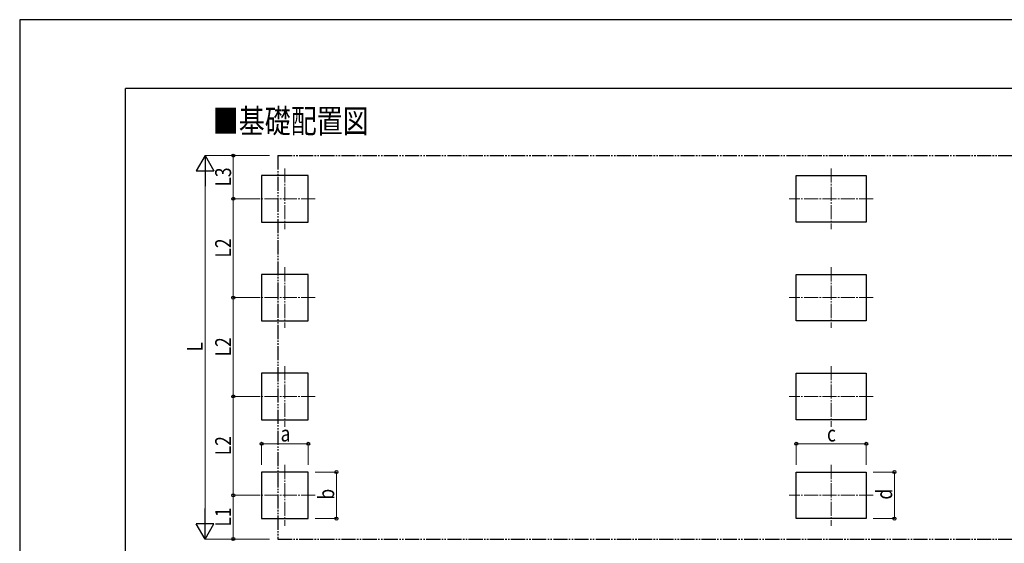
# Model space of a CAD drawing. Units: millimetres. Extents: x 0 to 42050, y 0 to 29700.
# Drawn here: x 0 to 13941, y 22283 to 29700 of the extents above; entities that cross this region are included whole.
import ezdxf

# ---------------------------------------------------------------- set-up
doc = ezdxf.new("R2010")
doc.units = ezdxf.units.MM
doc.linetypes.add('YCENTER_1', pattern=[13, 10, -1, 1, -1])
doc.linetypes.add('YDIVIDE_1', pattern=[15, 10, -1, 1, -1, 1, -1])
for name, color, linetype, lineweight in [('USER1', 3, 'Continuous', 13), ('YKK_12', 2, 'Continuous', 13), ('YKK_A1', 4, 'Continuous', 30), ('YKK_D', 6, 'Continuous', 13), ('YKK_ZWAK', 7, 'Continuous', 30)]:
    doc.layers.add(name, color=color, linetype=linetype, lineweight=lineweight)
doc.styles.add('text-b', font='extslim2.shx', dxfattribs={"width": 0.8, "bigfont": 'extfont2.shx'})

msp = doc.modelspace()

# ---------------------------------------------------------------- linework, layer by layer
at = {"layer": 'YKK_12', "linetype": 'YCENTER_1', "ltscale": 20}
for p, q in [((3755, 27593), (3755, 26733)), ((11491, 27593), (11491, 26733)), ((4185, 27163), (3325, 27163)), ((12086, 27163), (10896, 27163)), ((3755, 26193), (3755, 25333)), ((11491, 26193), (11491, 25333)), ((4185, 25763), (3325, 25763)), ((12086, 25763), (10896, 25763)), ((3755, 24793), (3755, 23933)), ((11491, 24793), (11491, 23933)), ((4185, 24363), (3325, 24363)), ((12086, 24363), (10896, 24363)), ((3755, 23393), (3755, 22533)), ((11491, 23393), (11491, 22533)), ((4185, 22963), (3325, 22963)), ((12086, 22963), (10896, 22963))]:
    msp.add_line(p, q, dxfattribs=at)
at = {"layer": 'YKK_A1', "linetype": 'YDIVIDE_1', "ltscale": 20}
for p, q in [((3656, 27776), (19326, 27776)), ((3656, 27776), (3656, 22344)), ((3656, 22344), (19326, 22344))]:
    msp.add_line(p, q, dxfattribs=at)
at = {"layer": 'YKK_A1'}
for p, q in [((4085, 27493), (3425, 27493)), ((3425, 27493), (3425, 26833)), ((4085, 26833), (4085, 27493)), ((10996, 27493), (11986, 27493)), ((10996, 26833), (10996, 27493)), ((11986, 27493), (11986, 26833)), ((3425, 26833), (4085, 26833)), ((11986, 26833), (10996, 26833)), ((4085, 26093), (3425, 26093)), ((3425, 26093), (3425, 25433)), ((4085, 25433), (4085, 26093)), ((10996, 26093), (11986, 26093)), ((10996, 25433), (10996, 26093)), ((11986, 26093), (11986, 25433)), ((3425, 25433), (4085, 25433)), ((11986, 25433), (10996, 25433)), ((4085, 24693), (3425, 24693)), ((3425, 24693), (3425, 24033)), ((4085, 24033), (4085, 24693)), ((10996, 24693), (11986, 24693)), ((10996, 24033), (10996, 24693)), ((11986, 24693), (11986, 24033)), ((3425, 24033), (4085, 24033)), ((11986, 24033), (10996, 24033)), ((3425, 23293), (3425, 22633)), ((4085, 23293), (3425, 23293)), ((3425, 23293), (3425, 22633)), ((4085, 22633), (4085, 23293)), ((10996, 23293), (11986, 23293)), ((10996, 22633), (10996, 23293)), ((11986, 23293), (11986, 22633)), ((3425, 22633), (4085, 22633)), ((11986, 22633), (10996, 22633))]:
    msp.add_line(p, q, dxfattribs=at)
at = {"layer": 'YKK_D', "lineweight": -2}
for p, q in [((2625, 27776), (2500, 27559)), ((2625, 27776), (2750, 27559)), ((2625, 27776), (2625, 27343)), ((2500, 27559), (2750, 27559)), ((2625, 22344), (2625, 22777)), ((2625, 22344), (2500, 22560)), ((2750, 22560), (2500, 22560)), ((2625, 22344), (2750, 22560))]:
    msp.add_line(p, q, dxfattribs=at)
at = {"layer": 'YKK_D'}
for p, q in [((3539, 27776), (2624, 27776)), ((3539, 27776), (3024, 27776)), ((3025, 27163), (3025, 27776)), ((2625, 22594), (2625, 27526)), ((3324, 27163), (3024, 27163)), ((3324, 27163), (3024, 27163)), ((3025, 25763), (3025, 27163)), ((3324, 25763), (3024, 25763)), ((3324, 25763), (3024, 25763)), ((3025, 24363), (3025, 25763)), ((3324, 24363), (3024, 24363)), ((3324, 24363), (3024, 24363)), ((3025, 22963), (3025, 24363)), ((3425, 23393), (3425, 23694)), ((4085, 23693), (3425, 23693)), ((4085, 23393), (4085, 23694)), ((10996, 23393), (10996, 23694)), ((11986, 23693), (10996, 23693)), ((11986, 23393), (11986, 23694)), ((4185, 23293), (4486, 23293)), ((4485, 22633), (4485, 23293)), ((12086, 23293), (12387, 23293)), ((12386, 22633), (12386, 23293)), ((3324, 22963), (3024, 22963)), ((3324, 22963), (3024, 22963)), ((3025, 22344), (3025, 22963)), ((4185, 22633), (4486, 22633)), ((12086, 22633), (12387, 22633)), ((3539, 22344), (2624, 22344)), ((3539, 22344), (3024, 22344))]:
    msp.add_line(p, q, dxfattribs=at)
at = {"layer": 'YKK_D', "linetype": 'ByBlock', "lineweight": -2}
for centre in [(3025, 27776), (3025, 27163), (3025, 27163), (3025, 25763), (3025, 25763), (3025, 24363), (3025, 24363), (3425, 23693), (4085, 23693), (10996, 23693), (11986, 23693), (4485, 23293), (12386, 23293), (3025, 22963), (3025, 22963), (4485, 22633), (12386, 22633), (3025, 22344)]:
    msp.add_circle(centre, 21.2, dxfattribs=at)
at = {"layer": 'YKK_ZWAK'}
for p, q in [((42050, 29700), (0, 29700)), ((0, 29700), (0, 0)), ((40500, 28725), (1500, 28725)), ((1500, 2225), (1500, 28725))]:
    msp.add_line(p, q, dxfattribs=at)

# ---------------------------------------------------------------- texts
at = {"layer": 'USER1', "style": 'text-b', "width": 0.8}
msp.add_text('■基礎配置図', height=337, dxfattribs=at).set_placement((2734, 28096))
at = {"layer": 'YKK_D', "style": 'text-b', "width": 0.8}
for s, p in [('L3', (2993, 27337)), ('L2', (2993, 26331)), ('L', (2593, 25000)), ('L2', (2993, 24931)), ('L2', (2993, 23531)), ('b', (4453, 22903)), ('d', (12354, 22903)), ('L1', (2993, 22521))]:
    msp.add_text(s, height=225, rotation=90, dxfattribs=at).set_placement(p)
for s, p in [('a', (3695, 23725)), ('c', (11431, 23725))]:
    msp.add_text(s, height=225, dxfattribs=at).set_placement(p)

doc.saveas('drawing.dxf')
